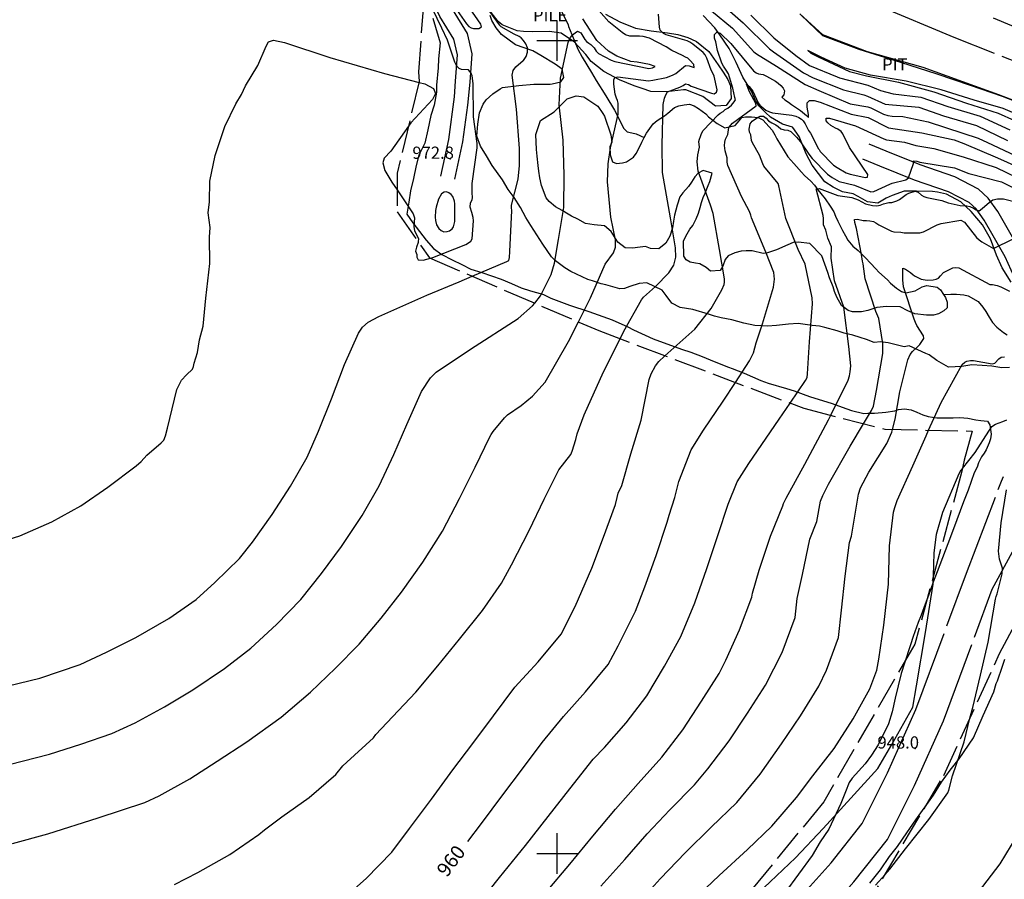
# Model space of a CAD drawing. Extents: x -1651 to 8755, y -3922 to 8037.
# Drawn here: x 4068 to 4310, y -1606 to -1395 of the extents above; entities that cross this region are included whole.
import ezdxf
from ezdxf.enums import TextEntityAlignment as Align

# ---------------------------------------------------------------- set-up
doc = ezdxf.new("R2010")
doc.units = 0
doc.header["$MEASUREMENT"] = 0
for name, pattern in [('CONTOUR-INDEF', [30, 28, -2]), ('GRAVEL', [22, 20, -2]), ('GRAVEL-ROUGH', [14, 12, -2]), ('OUTLINE', [10, 8, -2])]:
    doc.linetypes.add(name, pattern=pattern)
for name, color, linetype in [('AREA-INDEF', 7, 'OUTLINE'), ('GRID', 3, 'CONTINUOUS'), ('IND-INDEF', 30, 'CONTOUR-INDEF'), ('INDEX-CONTOUR', 30, 'CONTINUOUS'), ('INT-CONTOUR', 56, 'CONTINUOUS'), ('INT-INDEF', 56, 'CONTOUR-INDEF'), ('PILE', 244, 'OUTLINE'), ('PIT', 35, 'OUTLINE'), ('ROAD-DIRT', 253, 'GRAVEL'), ('ROAD-ROUGH', 252, 'GRAVEL-ROUGH'), ('SCRUB', 3, 'CONTINUOUS'), ('SPOT-ELEV', 7, 'CONTINUOUS'), ('TEXT', 7, 'CONTINUOUS'), ('TEXT-CONTOUR', 7, 'CONTINUOUS'), ('TREE', 3, 'CONTINUOUS')]:
    doc.layers.add(name, color=color, linetype=linetype)
doc.styles.add('ROMANS', font='romans.shx', dxfattribs={"height": 4})

msp = doc.modelspace()

# ---------------------------------------------------------------- linework, layer by layer
at = {"layer": 'AREA-INDEF'}
for points in [[(4167.1515, -1390.1175, 976.435), (4165.8284, -1407.6987, 975.0365), (4166.054, -1410.021, 975.034), (4160.582, -1432.624, 975.034), (4160.592, -1442.152, 975.109), (4168.607, -1453.449, 975.309), (4210.206, -1471.343, 968.334), (4260.659, -1490.462, 961.109), (4280.623, -1495.607, 957.134), (4302.091, -1496.065, 951.059), (4300.164, -1503.22, 950.484), (4299.5755, -1505.9263, 949.1959), (4288.019, -1548.455, 949.951), (4265.574, -1587.3, 948.951), (4232.72, -1627.237, 948.351), (4168.352, -1689.604, 948.551), (4113.562, -1733.598, 948.151), (4048.36, -1771.054, 949.551)], [(4159.606, -1826.718, 942.451), (4146.884, -1781.276, 943.651), (4148.736, -1739.042, 945.651), (4191.31, -1693.041, 947.651), (4234.93, -1652.375, 946.551), (4274.973, -1614.806, 946.251), (4295.102, -1580.836, 946.151), (4308.875, -1550.789, 946.551), (4322.004, -1526.209, 946.551), (4340.904, -1518.431, 945.351), (4356.637, -1526.783, 941.951), (4375.563, -1565.104, 939.851), (4376.523, -1602.492, 939.751), (4357.197, -1635.129, 940.051), (4306.399, -1698.592, 939.551), (4280.199, -1728.421, 939.551), (4236.365, -1740.636, 940.151), (4219.643, -1775.499, 940.051), (4216.803, -1826.361, 940.951)]]:
    msp.add_polyline3d(points, dxfattribs=at)
at = {"layer": 'GRID'}
for p, q in [((4200, -1405), (4200, -1395)), ((4195, -1400), (4205, -1400)), ((4200, -1605), (4200, -1595)), ((4195, -1600), (4205, -1600))]:
    msp.add_line(p, q, dxfattribs=at)
at = {"layer": 'IND-INDEF'}
for points in [[(4064.8534, -1558.7487), (4072.688, -1556.8313), (4082.5813, -1553.4764), (4089.1046, -1550.4806), (4096.2857, -1546.8407), (4104.4201, -1542.1643), (4111.1264, -1537.501), (4115.7567, -1533.3237), (4121.8481, -1527.4514), (4125.034, -1523.3562), (4129.8158, -1516.5611), (4134.4012, -1509.6023), (4138.478, -1502.4833), (4141.2676, -1496.0417), (4144.4397, -1488.1156), (4147.6759, -1479.6862), (4151.0781, -1471.9359), (4152.0757, -1470.5298), (4153.507, -1469.2804), (4156.1143, -1467.834), (4167.8984, -1462.65), (4175.8314, -1459.2984), (4179.0592, -1457.9451)], [(4177.981, -1597.01), (4181.3362, -1592.609), (4186.6264, -1585.601), (4191.4356, -1579.1417), (4196.2597, -1572.6521), (4201.5768, -1566.2886), (4206.9974, -1560.2307), (4212.5351, -1553.5162), (4214.9964, -1548.8734), (4219.2907, -1540.3305), (4221.579, -1534.3732), (4224.3621, -1526.6395), (4227.0963, -1518.5008), (4227.5076, -1516.7099), (4228.913, -1512.427), (4229.9527, -1508.474), (4232.9928, -1500.6799), (4236.0073, -1495.8028), (4240.8653, -1488.6983), (4243.8733, -1484.1011)], [(4233.382, -1611.5967), (4239.814, -1605.4331), (4246.7918, -1599.0296), (4252.8174, -1593.2417), (4258.8719, -1586.2057), (4262.8783, -1580.8837), (4268.1905, -1574.1707), (4272.8163, -1566.8258), (4276.9494, -1559.5053), (4278.678, -1554.9059), (4279.1431, -1552.1705), (4280.3966, -1543.7829), (4281.4922, -1533.7417), (4281.7416, -1524.314), (4282.771, -1515.9802), (4283.0682, -1514.831), (4283.6858, -1513.1198), (4287.5256, -1504.583), (4290.7697, -1497.2216), (4291.4019, -1495.837)]]:
    msp.add_lwpolyline(points, dxfattribs=at)
at = {"layer": 'INDEX-CONTOUR'}
for points in [[(4179.0592, -1457.9451), (4187.6073, -1454.361), (4188.1318, -1454.0561), (4188.2528, -1453.3536), (4188.3418, -1451.9102), (4188.8207, -1441.7782), (4188.7129, -1441.145), (4188.7791, -1440.471), (4190.367, -1434.1149), (4190.73, -1430.6977), (4190.736, -1426.5229), (4190.0073, -1416.8575), (4188.9364, -1408.5298), (4189.1348, -1407.3219), (4189.8016, -1406.4064), (4191.6501, -1404.8745), (4191.665, -1404.8621), (4192.3411, -1403.9055), (4192.6899, -1402.8343), (4192.6756, -1401.7522), (4192.2991, -1400.7567), (4191.7106, -1399.9191), (4191.1365, -1399.3442), (4191.0971, -1399.3048), (4190.6079, -1398.9507), (4189.3917, -1398.435), (4186.2238, -1396.6066), (4185.776, -1396.1507), (4185.763, -1396.1322), (4182.7974, -1391.942)], [(4264.9697, -1404.0594), (4261.6795, -1402.4606), (4262.4203, -1403.1105), (4264.2507, -1403.9919), (4271.9312, -1407.5626), (4276.0848, -1408.6359), (4283.9628, -1410.2522), (4292.6987, -1412.5809), (4300.7062, -1415.3476), (4308.521, -1417.8382), (4312.557, -1419.61)], [(4324.3818, -1423.9199), (4332.1471, -1426.8349), (4340.6341, -1429.2525), (4349.4946, -1431.1637), (4347.0635, -1430.3552), (4339.4003, -1427.9163), (4331.4626, -1425.0864), (4323.5534, -1422.5231), (4317.6098, -1420.0728), (4309.7372, -1416.7287), (4302.6053, -1414.6621), (4294.4516, -1412.0897), (4285.9063, -1409.9859), (4277.1065, -1408.4603), (4270.886, -1406.7746), (4264.9697, -1404.0594)], [(4243.8733, -1484.1011), (4247.3339, -1478.8123), (4248.2761, -1476.8394), (4248.9412, -1474.3791), (4250.5183, -1469.6578), (4253.1832, -1460.6674), (4253.4918, -1458.6886), (4253.2984, -1457.048), (4251.3517, -1452.05), (4247.8188, -1443.6154), (4247.6353, -1442.9102), (4247.3184, -1442.0725), (4245.3699, -1438.3503), (4241.9856, -1430.7371), (4241.8244, -1429.9089), (4241.8129, -1428.845), (4241.3652, -1427.1369), (4241.2415, -1426.4141), (4241.1927, -1425.7598), (4241.2439, -1424.9963), (4241.4136, -1424.2042), (4241.9945, -1423.0489), (4242.2701, -1421.3944), (4243.1063, -1420.286), (4248.9963, -1416.0441), (4248.8425, -1415.4318), (4247.2773, -1412.5926), (4246.5712, -1410.7243), (4247.2705, -1411.254), (4248.1249, -1412.4659), (4249.4077, -1415.2617), (4249.8873, -1415.8752), (4251.3695, -1417.1097), (4252.2047, -1417.5352), (4252.9861, -1417.7527), (4257.7678, -1418.3458), (4258.7028, -1418.5656), (4259.4823, -1418.9069), (4260.072, -1419.3173), (4260.495, -1419.7563), (4261.0443, -1420.4543), (4261.8745, -1422.1143), (4262.2925, -1422.7332), (4264.3296, -1426.648), (4264.4259, -1426.7938), (4264.7455, -1427.2778), (4268.0129, -1430.665), (4268.8827, -1431.1857), (4271.1082, -1432.5178), (4272.0994, -1432.8739), (4274.6953, -1433.4215), (4275.7493, -1433.6438), (4276.3678, -1433.623), (4276.4127, -1432.9475), (4271.9497, -1426.294), (4270.2895, -1422.8983), (4269.8733, -1422.32), (4269.0134, -1421.798), (4268.465, -1421.5277), (4267.3457, -1420.8429), (4266.6134, -1420.181), (4266.2062, -1419.7311), (4266.2184, -1419.0546), (4266.9669, -1419.029), (4273.3732, -1420.9499), (4280.3754, -1424.1893), (4281.0659, -1424.3687), (4285.4283, -1424.9907), (4288.2304, -1425.7572), (4292.7054, -1426.5247), (4299.9287, -1428.5764), (4307.9777, -1431.1852), (4315.7781, -1434.9795)], [(4291.4019, -1495.837), (4294.503, -1489.0446), (4299.6387, -1479.7055), (4300.2656, -1479.09), (4300.8188, -1478.8193), (4301.7396, -1478.703), (4302.4486, -1478.7145), (4307.0049, -1479.5238), (4307.7127, -1479.311), (4308.6881, -1478.3037), (4309.2327, -1477.8843), (4310.105, -1477.7628)]]:
    msp.add_lwpolyline(points, dxfattribs=at)
at = {"layer": 'INT-CONTOUR'}
for points in [[(4168.7973, -1453.5309), (4169.4226, -1453.3584), (4177.492, -1450.1221), (4178.1786, -1449.7429), (4178.7062, -1449.3207), (4179.0377, -1448.7657), (4179.3926, -1444.3654), (4179.2835, -1443.4762), (4179.0191, -1442.2927), (4178.5975, -1440.9642), (4178.6341, -1439.9063), (4179.0524, -1439.2029), (4179.1439, -1438.5601), (4179.0423, -1437.4666), (4179.1, -1435.1597), (4180.3373, -1426.4056), (4180.3354, -1425.3235), (4179.4388, -1418.7111), (4179.2999, -1410.5163), (4179.0413, -1408.644), (4178.8613, -1407.9805), (4178.1732, -1407.1984), (4176.4679, -1407.0723), (4175.858, -1406.8461), (4175.2895, -1406.2762), (4174.7896, -1405.2644), (4173.005, -1399.8557), (4171.6257, -1396.9449), (4168.1373, -1389.7177)], [(4239.8845, -1390.4142), (4245.7273, -1395.6043), (4252.2473, -1402.0359), (4253.2528, -1402.7568), (4260.5659, -1407.9347), (4263.0114, -1409.1479), (4270.4864, -1412.1084), (4275.4791, -1413.3346), (4276.3504, -1413.6241), (4280.6673, -1415.6476), (4288.9945, -1416.4025), (4295.0479, -1418.4659), (4303.1348, -1420.8904), (4310.8199, -1424.5611)], [(4174.2515, -1390.9666), (4177.6842, -1395.8914), (4178.2605, -1396.5037), (4178.7947, -1396.8455), (4179.3822, -1397.0003), (4180.0745, -1397.0378), (4180.7465, -1396.9737), (4181.4037, -1396.5578), (4181.197, -1395.9797), (4178.4084, -1391.9223)], [(4205.2095, -1469.1937), (4208.1748, -1463.296), (4211.7982, -1454.9849), (4213.8217, -1452.2241), (4214.381, -1450.8232), (4214.3278, -1449.0213), (4213.204, -1443.3885), (4212.3898, -1434.7454), (4212.5126, -1430.2816), (4213.0959, -1426.3513), (4214.9586, -1418.119), (4215.0363, -1416.492), (4214.969, -1415.3881), (4214.8711, -1414.761), (4214.5623, -1414.1781), (4214.2814, -1413.144), (4213.9368, -1410.7028), (4213.9509, -1409.6279), (4214.1948, -1409.0598), (4214.9379, -1408.9102), (4222.4946, -1409.8667), (4223.5429, -1409.7506), (4226.889, -1409.0622), (4227.5614, -1408.8551), (4228.5664, -1408.4464), (4229.1979, -1408.0709), (4231.5586, -1406.1045), (4232.4928, -1406.1542), (4233.7025, -1406.6322), (4233.6268, -1405.8388), (4232.6543, -1404.7695), (4232.1021, -1404.3194), (4231.5485, -1404.0504), (4230.85, -1403.6306), (4228.1761, -1402.402), (4226.8259, -1401.5066), (4222.7007, -1399.4115), (4221.1668, -1398.9506), (4220.2493, -1398.8566), (4217.8457, -1398.8713), (4216.8122, -1398.5651), (4215.9607, -1398.0155), (4212.7129, -1395.3809), (4210.223, -1392.6113)], [(4237.966, -1392.6802), (4243.1327, -1396.9534), (4248.3702, -1402.7213), (4249.034, -1403.2516), (4253.9809, -1406.2953), (4261.0229, -1410.8036), (4264.3938, -1412.2271), (4272.0781, -1415.5172), (4276.4061, -1416.258), (4277.1658, -1416.4924), (4280.2867, -1418.0446), (4281.324, -1418.3921), (4282.4461, -1418.5832), (4285.0726, -1418.6865), (4291.2732, -1419.9533), (4299.7773, -1422.7782), (4303.5892, -1423.9731), (4305.9116, -1425.0565), (4314.109, -1428.8896)], [(4194.4582, -1464.569), (4195.8698, -1462.7586), (4198.4758, -1457.5683), (4199.3428, -1454.7283), (4200.3133, -1448.9631), (4201.5928, -1441.0621), (4201.7265, -1433.0852), (4201.476, -1424.499), (4200.497, -1415.8232), (4200.7947, -1409.2284), (4202.6902, -1400.4851), (4202.9172, -1399.7794), (4203.2538, -1399.2191), (4203.7884, -1398.6051), (4204.4267, -1398.0404), (4205.0287, -1397.7035), (4205.8376, -1398.0429), (4206.8168, -1399.7269), (4207.2427, -1400.244), (4207.7427, -1400.6385), (4208.2611, -1400.9664), (4209.0848, -1401.7247), (4209.5635, -1402.55), (4210.1344, -1403.1633), (4213.2913, -1404.838), (4214.1523, -1405.1576), (4222.5392, -1406.864), (4223.4571, -1406.6538), (4224.1425, -1406.3324), (4222.6708, -1405.843), (4219.6708, -1405.2603), (4218.1423, -1405.093), (4214.6621, -1403.8293), (4212.5848, -1402.6117), (4209.7594, -1399.959), (4206.2632, -1394.6679)], [(4215.5046, -1473.3509), (4216.4313, -1471.5111), (4220.7723, -1463.7705), (4221.2384, -1463.1115), (4224.1983, -1460.4985), (4227.4342, -1457.1351), (4228.657, -1455.218), (4229.1938, -1453.2802), (4229.1295, -1450.9655), (4227.9146, -1443.6003), (4225.8878, -1432.4434), (4225.8427, -1425.6895), (4226.1109, -1415.7133), (4226.4373, -1414.189), (4226.7316, -1413.3363), (4227.1549, -1412.6172), (4230.1478, -1411.4629), (4230.9723, -1411.0474), (4231.5619, -1410.6133), (4232.3309, -1410.793), (4232.966, -1411.1915), (4237.9603, -1412.9042), (4238.5987, -1413.0956), (4239.1666, -1412.6832), (4239.3514, -1412.0669), (4238.604, -1408.7704), (4238.1992, -1407.872), (4237.8567, -1407.2877), (4236.8015, -1404.3333), (4236.3757, -1403.4768), (4235.9012, -1402.9329), (4233.334, -1400.8281), (4232.5939, -1400.3797), (4231.9613, -1400.0731), (4226.8455, -1398.5321), (4226.1285, -1398.2482), (4225.3591, -1397.423), (4225.1648, -1396.6651), (4224.9474, -1393.4658)], [(4247.655, -1393.7046), (4253.3434, -1399.3416), (4258.6775, -1403.6306), (4262.076, -1406.0801), (4268.8787, -1408.9077), (4269.4645, -1409.1248), (4276.3992, -1410.9547), (4279.5358, -1412.2871), (4282.6564, -1413.0913), (4289.5006, -1413.9416), (4296.099, -1416.1861), (4304.0996, -1418.6128), (4311.3923, -1421.9505)], [(4317.9834, -1417.0169), (4309.5377, -1413.745), (4301.6652, -1411.0178), (4293.487, -1408.2045), (4284.5197, -1405.4096), (4274.3037, -1402.1745), (4265.3374, -1398.8432), (4259.9546, -1393.641)], [(4307.2902, -1394.3873), (4315.3116, -1397.7478)], [(4226.4971, -1477.5164), (4233.881, -1470.9754), (4237.8975, -1465.9096), (4240.5485, -1461.3185), (4241.0504, -1460.0011), (4241.157, -1459.3823), (4241.1435, -1458.5792), (4239.9628, -1451.3991), (4238.3837, -1442.5505), (4237.6839, -1440.4699), (4234.6966, -1432.0817), (4234.4534, -1429.8038), (4234.6027, -1428.0872), (4234.9813, -1426.2023), (4234.8432, -1424.8453), (4235.0204, -1424.208), (4235.2947, -1423.6057), (4235.4645, -1422.86), (4235.9482, -1422.0938), (4239.5947, -1418.2692), (4240.1133, -1417.8342), (4240.8288, -1417.3968), (4241.3145, -1416.9768), (4242.0085, -1416.6227), (4242.8603, -1415.9055), (4243.5742, -1415.0696), (4243.8818, -1414.5189), (4243.6966, -1413.9477), (4243.2089, -1411.6533), (4242.4156, -1408.9763), (4242.1114, -1408.2005), (4241.5663, -1407.2315), (4240.9162, -1406.3135), (4240.5055, -1405.5025), (4239.4813, -1402.3839), (4238.9927, -1400.2703), (4238.6835, -1399.3666), (4238.7436, -1398.5116), (4239.283, -1397.8787), (4240.0924, -1398.1579), (4242.7093, -1400.7298), (4248.3219, -1407.4018), (4248.9575, -1407.9098), (4249.5651, -1408.1752), (4250.6549, -1408.3653), (4251.5349, -1408.7255), (4253.7325, -1409.9916), (4254.3625, -1410.4351), (4255.025, -1411.0091), (4255.5971, -1411.6566), (4255.9374, -1412.3034), (4255.7468, -1413.3623), (4255.2512, -1413.9294), (4256.0273, -1414.5455), (4256.9192, -1415.124), (4257.6373, -1415.7354), (4259.8774, -1417.1674), (4261.319, -1418.4391), (4261.8621, -1418.876), (4261.8161, -1418.1987), (4261.483, -1416.3397), (4261.541, -1415.3264), (4262.0776, -1414.7026), (4263.2303, -1414.7034), (4264.6662, -1415.1101), (4272.3178, -1418.0869), (4276.5259, -1418.9299), (4281.5038, -1421.4137), (4289.6903, -1422.6728), (4297.716, -1424.4187), (4300.0332, -1425.3069), (4308.3388, -1428.8313), (4316.1844, -1432.3571)], [(4165.9953, -1410.2635), (4167.4029, -1410.6303), (4169.585, -1411.7737), (4170.059, -1413.0183), (4169.28, -1414.5009), (4163.9579, -1420.2306), (4163.3829, -1421.0546)], [(4257.3111, -1489.1933), (4261.0689, -1483.643), (4261.4671, -1482.8881), (4261.6032, -1481.9957), (4262.1086, -1474.0964), (4262.8294, -1464.7718), (4262.7239, -1463.2759), (4260.983, -1454.9695), (4259.2577, -1451.3985), (4256.2578, -1443.784), (4254.5735, -1435.7497), (4254.3652, -1435.1598), (4250.8728, -1430.8526), (4250.5721, -1430.2828), (4249.7411, -1428.1348), (4248.0503, -1425.1577), (4247.77, -1424.5448), (4247.6766, -1423.2104), (4247.3528, -1422.545), (4247.1993, -1421.7482), (4247.5057, -1420.4559), (4247.9989, -1419.7803), (4249.3125, -1418.8933), (4249.9782, -1418.5772), (4250.7655, -1418.5974), (4251.4027, -1419.1058), (4251.9917, -1419.7145), (4252.7818, -1420.1991), (4253.7866, -1420.6713), (4254.4085, -1421.0935), (4255.0337, -1421.6716), (4255.8417, -1421.919), (4256.7769, -1422.0254), (4257.4498, -1422.3647), (4258.8805, -1423.7132), (4259.8564, -1424.8616), (4261.9437, -1427.9325), (4262.7551, -1428.9643), (4266.5315, -1432.8579), (4267.6574, -1433.6999), (4269.3549, -1434.6133), (4273.1576, -1435.5612), (4277.1356, -1437.1634), (4277.8759, -1437.1428), (4281.8392, -1435.2967), (4282.4479, -1435.0829), (4285.7958, -1434.2295), (4286.4753, -1433.7275), (4287.7062, -1430.1992), (4287.6901, -1429.5355), (4288.5075, -1429.6639), (4289.2378, -1429.9263), (4297.7526, -1431.3081), (4301.3152, -1432.7087), (4309.3462, -1434.7456), (4314.7307, -1437.4481)], [(4160.5862, -1436.664), (4164.5876, -1442.614), (4164.8926, -1443.6114), (4164.7117, -1445.7463), (4164.8476, -1446.7662), (4165.8953, -1448.649), (4165.8223, -1449.524)], [(4267.2917, -1492.1713), (4271.5644, -1483.5675), (4271.9094, -1482.4758), (4272.0962, -1481.5162), (4272.2442, -1479.9917), (4271.7817, -1475.2137), (4270.4983, -1465.5605), (4268.2629, -1459.0538), (4267.3955, -1453.4815), (4267.5318, -1450.7057), (4266.5875, -1448.5581), (4266.0652, -1446.6406), (4265.5505, -1445.2767), (4265.5021, -1444.4796), (4265.5575, -1443.7528), (4265.4368, -1442.9994), (4263.7409, -1436.4936), (4264.4934, -1436.3506), (4269.0289, -1438.1115), (4272.47, -1438.6216), (4274.0975, -1439.1606), (4275.835, -1440.1167), (4277.5745, -1440.523), (4278.6472, -1440.6058), (4279.4901, -1440.439), (4280.2786, -1440.1395), (4281.6257, -1439.8152), (4282.3437, -1439.8075), (4283.5628, -1439.405), (4284.2274, -1439.0704), (4285.881, -1437.8793), (4286.5218, -1437.5538), (4288.0698, -1437.0212), (4288.8531, -1437.2607), (4289.6459, -1438.0059), (4290.2429, -1438.3709), (4290.9634, -1438.6171), (4294.6623, -1439.3295), (4296.1898, -1439.9291), (4299.153, -1440.5317), (4300.7676, -1440.6309), (4301.5699, -1440.7749), (4302.4189, -1441.1946), (4303.0862, -1441.6604), (4303.8252, -1441.8332), (4304.5893, -1441.2997), (4306.356, -1439.7686), (4307.1647, -1439.1884), (4308.343, -1438.9536), (4309.8262, -1438.9315), (4317.5052, -1440.903)], [(4275.3677, -1494.2526), (4277.3243, -1490.9637), (4277.8015, -1489.9134), (4278.5974, -1486.0834), (4280.1021, -1476.9968), (4280.0948, -1474.5069), (4279.1077, -1468.3491), (4278.4018, -1466.6114), (4275.7641, -1458.597), (4275.3016, -1454.9064), (4275.1363, -1454.2933), (4274.9127, -1452.5917), (4273.6789, -1446.2405), (4273.2488, -1444.7585), (4273.1488, -1444.0322), (4273.9076, -1443.8878), (4275.3007, -1444.2416), (4276.1408, -1444.2433), (4276.9622, -1444.3247), (4277.816, -1444.5087), (4278.4017, -1444.8321), (4279.1439, -1445.3334), (4282.2446, -1446.8779), (4282.8557, -1447.0088), (4284.5832, -1447.111), (4285.3368, -1447.2621), (4289.2406, -1447.2911), (4290.1213, -1447.0369), (4293.5173, -1445.293), (4294.4789, -1444.9654), (4299.3357, -1444.1359), (4300.227, -1444.6576), (4303.2002, -1448.4623), (4303.815, -1449.0076), (4304.4877, -1449.4942), (4307.3498, -1451.1571), (4312.1825, -1448.7182)], [(4165.8223, -1449.524), (4165.8119, -1449.6486), (4165.3783, -1450.7936), (4165.1415, -1451.759), (4165.4801, -1452.6238), (4165.4553, -1453.2991), (4165.7715, -1453.9147), (4166.9885, -1454.0298), (4168.7973, -1453.5309)], [(4282.5085, -1495.6472), (4283.1842, -1493.1552), (4284.3353, -1486.3844), (4286.2603, -1478.5261), (4286.8821, -1477.2366), (4287.4537, -1476.5005), (4288.4369, -1475.6138), (4289.219, -1474.7523), (4290.1982, -1473.3012), (4290.1189, -1472.6517), (4288.5256, -1470.0833), (4288.1244, -1469.3503), (4287.8549, -1468.4842), (4285.1876, -1460.5495), (4285.0242, -1458.8716), (4285.0701, -1456.5457), (4285.018, -1455.9362), (4285.6818, -1456.2215), (4286.9645, -1457.0658), (4287.5522, -1457.6044), (4288.0876, -1457.9854), (4289.5347, -1458.7198), (4290.9953, -1458.9695), (4292.5419, -1458.8831), (4293.2718, -1458.7137), (4293.8563, -1458.4427), (4294.3234, -1457.8412), (4295.0902, -1457.0264), (4297.3912, -1455.9131), (4298.0968, -1455.7734), (4298.8542, -1455.9226), (4306.4413, -1459.9909), (4307.0951, -1460.0077), (4308.263, -1460.2274), (4309.1949, -1460.5986), (4311.2651, -1461.6734)], [(4299.7212, -1505.2565), (4302.8217, -1501.3695), (4306.1919, -1496.0612), (4306.9856, -1494.9592), (4307.8153, -1494.3491), (4309.6445, -1493.7324), (4310.6242, -1493.2556)], [(4292.5878, -1531.6414), (4292.7503, -1526.13), (4293.3355, -1521.4134), (4294.908, -1516.0187), (4298.9019, -1506.4953), (4299.425, -1505.6278), (4299.7212, -1505.2565)], [(4301.5701, -1566.7252), (4302.2445, -1564.0445), (4304.1708, -1556.0987), (4306.0472, -1548.0192), (4307.8402, -1537.4101), (4307.9757, -1536.7246), (4308.2222, -1536.1324), (4309.5257, -1531.1797), (4309.5862, -1529.8046), (4308.8334, -1527.5684), (4308.5945, -1525.5766), (4309.2797, -1518.6491), (4310.5263, -1510.5408)], [(4238.6233, -1620.061), (4243.1107, -1615.7671), (4252.4235, -1606.9476), (4258.6078, -1601.0313), (4265.4517, -1593.8275), (4272.2164, -1586.4178), (4278.8949, -1579.1052), (4282.3426, -1573.1693), (4287.494, -1563.984), (4288.3924, -1558.7686), (4290.6276, -1545.5843), (4292.5263, -1533.7287), (4292.5878, -1531.6414)], [(4280.7034, -1605.1354), (4281.8773, -1603.821), (4285.7096, -1598.8712), (4291.4864, -1591.6701), (4296.1597, -1585.0692), (4296.3999, -1584.3807), (4297.2525, -1580.8607), (4300.1205, -1572.4883), (4301.5701, -1566.7252)], [(4278.3617, -1607.7572), (4280.7034, -1605.1354)]]:
    msp.add_lwpolyline(points, dxfattribs=at)
at = {"layer": 'INT-CONTOUR', "flags": 128}
msp.add_lwpolyline([(4174.7751, -1440.1323), (4174.7401, -1439.5231), (4174.2818, -1438.3472), (4173.892, -1437.8521), (4173.3308, -1437.4207), (4172.7515, -1437.1551), (4172.1542, -1437.2834), (4171.4996, -1437.7048), (4170.7793, -1438.9905), (4170.2152, -1441.0015), (4170.0845, -1441.7793), (4170.0008, -1443.4281), (4170.061, -1444.2856), (4170.3042, -1445.3098), (4170.8298, -1446.1848), (4171.4021, -1446.7321), (4172.1203, -1447.0195), (4172.9134, -1446.9731), (4173.5126, -1446.7836), (4174.1793, -1446.3369), (4174.5063, -1445.8317), (4174.8124, -1444.4754), (4174.7751, -1440.1323)], dxfattribs=at)
at = {"layer": 'INT-INDEF'}
for points in [[(4058.9318, -1524.6502), (4067.7559, -1521.799), (4075.6645, -1518.3786), (4082.7754, -1514.4312), (4089.4426, -1509.8843), (4096.4257, -1504.6242), (4097.6481, -1503.5741), (4099.0505, -1501.9908), (4102.5337, -1498.9467), (4103.1618, -1498.2568), (4103.6325, -1497.2345), (4104.0927, -1495.3851), (4106.391, -1485.8052), (4107.5633, -1483.5739), (4108.7458, -1482.1818), (4110.2394, -1480.8477), (4110.5287, -1480.2023), (4110.6381, -1479.3852), (4111.5179, -1476.7389), (4112.0004, -1473.6159), (4112.8352, -1470.2154), (4113.5029, -1463.3974), (4114.4942, -1454.864), (4114.414, -1448.3845), (4114.5809, -1445.9361), (4114.0943, -1442.3267), (4114.4429, -1439.6194), (4114.538, -1434.5497), (4115.8242, -1428.236), (4118.1831, -1421.1346), (4120.8767, -1415.5119), (4122.2946, -1413.2312), (4123.2866, -1411.1359), (4126.3067, -1406.1278), (4128.3536, -1401.3615), (4128.9152, -1400.305), (4130.1586, -1399.9116), (4132.9176, -1400.4319), (4144.0302, -1404.1252), (4157.5309, -1408.0581), (4165.9953, -1410.2635)], [(4163.3829, -1421.0546), (4159.0929, -1427.201), (4157.4305, -1428.9503), (4157.0692, -1430.0867), (4157.6181, -1431.9566), (4159.3276, -1434.7924), (4160.5862, -1436.664)], [(4065.0989, -1578.1273), (4075.0484, -1575.5379), (4082.7368, -1573.0912), (4090.4151, -1570.4622), (4096.1182, -1567.8069), (4103.3395, -1563.8996), (4110.3094, -1559.7348), (4118.1505, -1554.5019), (4124.5646, -1549.4436), (4130.9227, -1543.6427), (4136.9378, -1537.4825), (4141.9621, -1531.1066), (4146.9376, -1524.4912), (4151.984, -1516.8539), (4156.2097, -1509.5633), (4159.8099, -1501.796), (4163.0238, -1494.402), (4166.6338, -1486.3314), (4168.805, -1482.9998), (4170.251, -1481.5313), (4178.6783, -1475.9317), (4190.3947, -1468.3558), (4193.9498, -1465.2212), (4194.4582, -1464.569)], [(4065.9503, -1597.4965), (4074.6577, -1595.1354), (4087.035, -1591.2096), (4098.5109, -1587.4397), (4102.0365, -1585.78), (4109.5848, -1581.6404), (4116.3038, -1577.2614), (4123.5798, -1572.5247), (4132.0343, -1566.428), (4139.2796, -1560.2861), (4145.3988, -1554.4022), (4151.2269, -1548.4916), (4156.6365, -1542.0709), (4161.6765, -1535.7191), (4166.9448, -1528.3027), (4171.7929, -1520.6702), (4175.9894, -1512.6817), (4179.7883, -1504.9431), (4183.4451, -1497.5135), (4183.765, -1496.9134), (4184.2725, -1496.1673), (4187.05, -1492.7763), (4187.7293, -1492.0799), (4191.1356, -1489.7389), (4193.9281, -1487.4996), (4197.0015, -1484.0667), (4202.7782, -1474.0292), (4205.2095, -1469.1937)], [(4105.8279, -1607.6104), (4111.541, -1604.6583), (4119.4273, -1600.2108), (4126.5753, -1595.2882), (4127.9276, -1594.1339), (4132.2265, -1590.9793), (4138.9854, -1586.2438), (4145.5259, -1580.5799), (4147.2849, -1578.4226), (4148.2368, -1577.5139), (4154.7541, -1571.5084), (4155.3248, -1570.751), (4159.45, -1566.374), (4165.202, -1560.3036), (4170.652, -1553.83), (4175.9323, -1547.2961), (4181.6352, -1540.2153), (4186.2818, -1533.4769), (4188.7157, -1528.9635), (4193.06, -1520.5355), (4196.7674, -1512.84), (4200.382, -1505.616), (4203.3423, -1501.8188), (4203.6931, -1501.0262), (4204.5904, -1498.1031), (4204.8973, -1496.7547), (4206.6402, -1492.0775), (4211.4274, -1481.4453), (4215.5046, -1473.3509)], [(4146.4634, -1611.8704), (4152.9739, -1606.141), (4159.314, -1599.6497), (4163.6713, -1593.8856), (4169.0387, -1586.5912), (4174.3162, -1579.4145), (4179.2705, -1572.9312), (4184.2948, -1566.0888), (4189.5777, -1559.0936), (4195.316, -1552.8075), (4200.9541, -1546.0509), (4204.4305, -1539.2545), (4208.501, -1529.7796), (4211.413, -1522.1429), (4214.3109, -1514.1409), (4214.7308, -1512.3673), (4215.0168, -1511.3771), (4215.8644, -1509.4268), (4218.0963, -1501.6374), (4220.6914, -1493.3714), (4222.6089, -1483.3355), (4223.1167, -1481.943), (4224.1549, -1479.9706), (4224.9784, -1478.9526), (4226.3989, -1477.6034), (4226.4971, -1477.5164)], [(4180.2538, -1612.8243), (4185.7724, -1605.9329), (4192.1635, -1597.9928), (4197.7518, -1590.9083), (4203.1008, -1584.0768), (4208.8187, -1576.8199), (4211.6192, -1573.8999), (4216.9852, -1567.8399), (4222.0668, -1561.2048), (4226.3987, -1553.9106), (4230.4166, -1546.6167), (4233.8511, -1538.2952), (4236.8444, -1529.8793), (4239.5413, -1521.7239), (4242.0789, -1514.0331), (4244.2926, -1508.5546), (4247.1609, -1504.0552), (4254.6383, -1493.1413), (4257.3111, -1489.1933)], [(4197.2758, -1609.4746), (4203.0672, -1602.6159), (4208.7914, -1595.7406), (4214.3359, -1589.0936), (4219.8787, -1582.7329), (4225.7337, -1576.2737), (4230.8836, -1569.569), (4235.5083, -1562.5493), (4239.8284, -1555.7482), (4241.5114, -1552.4483), (4244.8717, -1544.9662), (4247.8819, -1536.9058), (4248.0433, -1535.9678), (4249.7295, -1530.2893), (4252.4767, -1521.9144), (4255.5228, -1514.4631), (4255.6422, -1513.8451), (4256.3322, -1512.5429), (4260.9654, -1504.2058), (4266.7467, -1493.2689), (4267.2917, -1492.1713)], [(4210.745, -1607.9948), (4216.6184, -1601.4541), (4222.1436, -1595.1235), (4227.6783, -1589.2754), (4233.7755, -1583.1293), (4237.0281, -1579.164), (4242.3286, -1572.2962), (4246.8584, -1565.4707), (4251.2524, -1558.541), (4255.3479, -1550.5368), (4258.513, -1541.9302), (4259.0458, -1537.2901), (4260.3702, -1531.3181), (4262.1818, -1522.6887), (4263.87, -1518.2775), (4264.7654, -1513.2965), (4265.3358, -1511.8741), (4266.7305, -1509.1578), (4272.0822, -1499.7751), (4275.3677, -1494.2526)], [(4221.6706, -1610.3235), (4225.2958, -1606.2423), (4231.5313, -1599.732), (4237.857, -1593.5432), (4244.2216, -1587.4136), (4249.9738, -1580.4729), (4255.1748, -1573.0237), (4259.8392, -1566.1407), (4264.3777, -1558.7974), (4266.2783, -1554.9272), (4269.18, -1546.8105), (4269.9185, -1540.1158), (4270.8839, -1531.7991), (4271.8869, -1523.4631), (4272.3967, -1521.8856), (4272.7889, -1519.4812), (4274.1012, -1511.5626), (4274.6447, -1510.0287), (4276.7079, -1506.1313), (4281.0921, -1499.1339), (4282.3215, -1496.3371), (4282.5085, -1495.6472)], [(4303.7038, -1609.4957), (4308.9596, -1602.5307), (4313.158, -1595.6129)]]:
    msp.add_lwpolyline(points, dxfattribs=at)
at = {"layer": 'PILE'}
for points in [[(4204.2585, -1400.331, 967.7115), (4200.9575, -1398.12, 968.4075), (4198.0725, -1397.748, 969.1905), (4193.9585, -1397.868, 969.4085), (4191.6615, -1397.771, 969.4955), (4190.1665, -1397.545, 969.4955), (4186.4555, -1396.105, 969.7135), (4185.4955, -1395.291, 969.8435), (4182.9185, -1392.045, 969.9745)], [(4211.8805, -1393.46, 965.6665), (4215.3815, -1395.361, 965.1445), (4219.2945, -1396.966, 965.0145), (4223.1065, -1397.58, 964.5355), (4227.1435, -1398.114, 963.4475), (4229.6695, -1398.489, 963.0995), (4232.1165, -1399.187, 962.9695), (4234.1135, -1400.16, 962.7515), (4234.2635, -1400.241, 962.7515), (4237.2905, -1402.664, 962.5345), (4239.6125, -1405.964, 962.3165), (4240.8725, -1407.764, 962.4035), (4242.0075, -1409.596, 962.3165), (4242.6045, -1411.137, 962.2735), (4242.8355, -1414.23, 962.4475), (4241.5615, -1415.948, 962.4475), (4238.9735, -1416.13, 962.7955), (4235.8305, -1413.707, 963.0995), (4231.6615, -1412.084, 963.3175), (4231.0875, -1412.089, 963.4915), (4226.8905, -1412.592, 964.0135), (4223.0685, -1412.504, 964.3615), (4220.9075, -1411.805, 964.5795), (4218.9075, -1411.108, 964.8405), (4215.3105, -1409.641, 965.6235), (4211.4335, -1407.623, 966.4505), (4208.3255, -1405.091, 966.9725), (4207.0165, -1403.423, 967.1025), (4204.2585, -1400.331, 967.7115)]]:
    msp.add_polyline3d(points, dxfattribs=at)
at = {"layer": 'PIT'}
msp.add_polyline3d([(4311.7365, -1459.393, 952.5235), (4309.4945, -1455.921, 952.7955), (4308.0855, -1452.76, 953.5375), (4306.6135, -1448.8, 954.9115), (4304.6835, -1445.283, 955.2645), (4301.8825, -1442.023, 955.0665), (4299.3175, -1439.666, 956.6345), (4295.7905, -1437.805, 956.8305), (4293.5595, -1437.251, 956.6345), (4292.3715, -1437.143, 956.5565), (4288.4475, -1436.999, 955.9685), (4285.3725, -1437.027, 956.2035), (4282.3905, -1438.082, 956.5955), (4280.9347, -1438.7675, 956.5402), (4278.8605, -1439.9755, 956.408), (4276.3505, -1439.6855, 956.278), (4274.0415, -1438.3545, 956.268), (4272.8115, -1437.7255, 956.338), (4270.2015, -1437.1595, 956.488), (4267.8775, -1436.0465, 956.608), (4265.8835, -1434.7425, 956.708), (4262.6975, -1430.6635, 957.138), (4261.2735, -1427.8495, 957.668), (4259.5155, -1423.6115, 958.198), (4257.9885, -1421.3915, 958.438), (4257.8925, -1421.2775, 958.448), (4255.4115, -1420.5515, 958.748), (4252.5055, -1418.7895, 959.438), (4251.2605, -1417.657, 959.7825), (4249.6055, -1416.037, 959.8215), (4248.7765, -1414.682, 959.8215), (4247.7865, -1412.447, 959.7045), (4245.7125, -1409.014, 960.0565), (4244.0155, -1405.388, 960.7225), (4242.3335, -1401.936, 961.2315), (4240.0365, -1398.586, 961.7015), (4238.7485, -1396.821, 962.1715), (4235.9325, -1393.815, 962.4845)], dxfattribs=at)
at = {"layer": 'ROAD-DIRT'}
for points in [[(4699.5055, -1555.791, 968.0415), (4669.2695, -1543.65, 968.1575), (4632.9665, -1528.631, 968.2745), (4586.9145, -1511.97, 968.1815), (4551.8675, -1498.911, 968.2135), (4504.6075, -1478.701, 968.2165), (4484.4705, -1473.068, 968.6435), (4473.4475, -1469.899, 969.0565), (4465.2675, -1467.411, 968.9615), (4453.0965, -1463.007, 967.6925), (4441.5745, -1456.791, 967.4385), (4421.0835, -1446.847, 967.4065), (4389.7415, -1434.447, 967.6815), (4359.3175, -1423.123, 967.8765), (4328.0505, -1411.25, 967.8445), (4297.6585, -1399.192, 967.9615), (4276.7255, -1390.502, 967.9165)], [(4323.7965, -1419.152, 967.9245), (4308.7015, -1413.313, 967.9275), (4290.0175, -1406.591, 967.7625), (4276.3275, -1402.724, 967.9305), (4265.3455, -1398.56, 967.8925), (4259.7285, -1393.393, 967.9965)], [(4057.896, -1774.713, 947.537), (4082.737, -1762.083, 946.912), (4106.789, -1747.197, 946.862), (4133.922, -1729.404, 946.337), (4155.587, -1711.228, 946.287), (4174.77, -1695.246, 946.219), (4186.846, -1681.466, 946.012), (4206.678, -1659.763, 946.487), (4233.512, -1636.056, 946.337), (4259.256, -1611.283, 946.387), (4267.424, -1602.252, 946.512), (4275.042, -1592.632, 946.837), (4281.293, -1580.128, 947.562), (4288.255, -1564.587, 947.837), (4300.694, -1530.989, 946.562), (4309.329, -1508.39, 946.137), (4309.8047, -1507.2023, 946.185)], [(4061.202, -1781.257, 947.537), (4086.334, -1768.479, 946.912), (4110.729, -1753.381, 946.862), (4138.304, -1735.299, 946.337), (4160.296, -1716.847, 946.287), (4179.942, -1700.445, 946.168), (4192.303, -1686.363, 946.012), (4211.826, -1664.998, 946.487), (4238.483, -1641.447, 946.337), (4264.523, -1616.389, 946.387), (4273.023, -1606.991, 946.512), (4281.26, -1596.59, 946.837), (4287.921, -1583.267, 947.562), (4295.045, -1567.362, 947.837), (4307.03, -1534.992, 946.616), (4312.062, -1525.799, 945.662)]]:
    msp.add_polyline3d(points, dxfattribs=at)
at = {"layer": 'ROAD-ROUGH'}
for points in [[(4174.7785, -1434.0425, 972.839), (4176.7565, -1424.9265, 972.689), (4177.9799, -1415.8901, 972.2695), (4178.5495, -1410.193, 972.1985), (4179.0745, -1403.242, 971.7635), (4177.9305, -1398.273, 971.6765), (4174.2525, -1392.286, 971.7195), (4168.4585, -1380.4, 971.5205), (4164.4975, -1371.73, 971.8305), (4161.1125, -1365.714, 971.6245)], [(4171.3745, -1433.3035, 972.839), (4173.3235, -1424.3225, 972.689), (4174.7465, -1413.81, 972.1985), (4174.9485, -1409.963, 972.1985), (4175.4355, -1403.517, 971.7635), (4174.5465, -1399.658, 971.6765), (4171.0865, -1394.025, 971.7195), (4165.3065, -1381.716, 971.8575), (4161.2785, -1373.368, 971.9575), (4157.9675, -1367.484, 971.8355)], [(4412.0735, -1506.4015, 946.519), (4401.2195, -1502.2775, 946.559), (4383.2535, -1493.6065, 945.739), (4375.2995, -1488.6425, 945.649), (4367.7035, -1482.2475, 945.329), (4355.2915, -1475.9275, 945.599), (4344.5415, -1471.4045, 947.159), (4338.1115, -1469.364, 948.1655), (4333.9665, -1467.924, 948.2145), (4326.2465, -1466.077, 949.0715), (4322.4115, -1464.936, 949.8955), (4321.2595, -1464.346, 950.5935), (4320.1135, -1463.184, 951.2595), (4316.6955, -1457.815, 952.6235), (4313.7895, -1451.358, 953.3215), (4310.7595, -1446.046, 954.6855), (4308.3895, -1442.028, 955.5415), (4306.0745, -1438.733, 956.1445), (4303.6395, -1436.556, 956.5245), (4297.8725, -1433.513, 956.7465), (4289.2725, -1430.555, 957.6985), (4280.9345, -1427.219, 959.4425), (4276.7255, -1425.456, 959.8235)], [(4410.6955, -1510.0275, 946.519), (4399.6855, -1505.8435, 946.559), (4381.3785, -1497.0075, 945.739), (4373.0125, -1491.7865, 945.649), (4365.5465, -1485.5015, 945.329), (4353.6575, -1479.4475, 945.599), (4343.1995, -1475.0475, 947.159), (4336.2725, -1472.849, 948.2145), (4332.8955, -1471.773, 948.2145), (4325.2115, -1469.935, 949.0715), (4320.9185, -1468.657, 949.8955), (4318.8675, -1467.605, 950.5935), (4316.9735, -1465.685, 951.2595), (4313.1735, -1459.715, 952.6235), (4310.2275, -1453.17, 953.3215), (4307.3065, -1448.049, 954.6855), (4305.0315, -1444.193, 955.5415), (4303.0715, -1441.403, 956.1445), (4301.3435, -1439.858, 956.5245), (4296.2825, -1437.188, 956.7465), (4287.8815, -1434.298, 957.6985), (4279.4215, -1430.914, 959.4425), (4275.1825, -1429.138, 959.8235)]]:
    msp.add_polyline3d(points, dxfattribs=at)
at = {"layer": 'SCRUB'}
for points in [[(4200.8975, -1392.382, 969.6615), (4202.7005, -1396.133, 969.0525), (4202.7995, -1396.506, 969.0095), (4203.5765, -1398.486, 968.8355), (4205.0365, -1402.1, 968.8785), (4206.1165, -1404.053, 968.8785), (4208.4245, -1407.827, 968.8785), (4209.6075, -1409.761, 968.7485), (4211.9315, -1413.583, 968.3565), (4214.0765, -1417.066, 968.0085), (4216.4108, -1421.6098, 967.9147), (4217.249, -1422.47, 967.691), (4218.349, -1422.71, 967.066), (4219.456, -1422.918, 966.916), (4221.43, -1423.806, 965.578)], [(4311.276, -1480.448, 950.207), (4309.403, -1480.48, 950.207), (4306.916, -1480.071, 950.182), (4304.533, -1479.957, 950.157), (4302.008, -1479.795, 950.157), (4299.531, -1480.185, 950.132), (4296.299, -1480.309, 950.107), (4293.399, -1478.692, 950.332), (4291.554, -1477.288, 950.607), (4290.734, -1477.007, 951.182), (4286.578, -1475.081, 951.607), (4285.359, -1475.306, 952.007), (4281.42, -1474.326, 952.532), (4279.52, -1474.097, 952.957), (4278.016, -1474.226, 953.407), (4276.092, -1473.568, 954.132), (4274.589, -1473.002, 954.607), (4272.76, -1472.449, 955.232), (4270.624, -1471.982, 955.757), (4268.907, -1471.386, 956.232), (4265.881, -1470.572, 956.732), (4264.549, -1470.23, 956.957), (4262.739, -1470.055, 957.332), (4259.265, -1469.583, 957.707), (4256.942, -1469.736, 958.057), (4253.926, -1470.111, 958.507), (4251.715, -1470.22, 959.107), (4248.604, -1470.099, 960.032), (4245.886, -1469.505, 960.382), (4243.009, -1468.706, 960.882), (4240.334, -1468.223, 961.232), (4238.679, -1467.81, 961.382), (4237.265, -1467.298, 961.482), (4233.406, -1466.183, 961.857), (4231.781, -1465.861, 962.132), (4230.271, -1465.633, 962.207), (4228.231, -1464.576, 962.382), (4226.785, -1462.667, 962.757), (4225.821, -1461.422, 963.007), (4222.027, -1459.626, 963.532), (4220.179, -1459.781, 963.832), (4217.852, -1460.493, 964.357), (4216.595, -1460.964, 964.507), (4215.404, -1461.059, 964.682), (4211.932, -1460.114, 965.082), (4210.807, -1459.834, 965.307), (4208.708, -1459.12, 965.707), (4207.52, -1458.742, 965.807), (4206.108, -1458.145, 965.882), (4203.359, -1456.764, 966.182), (4201.847, -1455.925, 966.332), (4199.593, -1454.144, 966.657), (4198.6095, -1453.1935, 966.85), (4196.4625, -1450.0615, 967.33), (4194.9715, -1447.7775, 967.87), (4193.5265, -1445.4635, 968.35), (4192.2645, -1443.5365, 968.73), (4190.9295, -1441.0865, 969.41), (4189.3845, -1438.6185, 969.85), (4187.9695, -1436.6575, 970.03), (4186.5065, -1434.2465, 970.35), (4183.9515, -1430.7185, 970.67), (4182.5685, -1428.3655, 970.75), (4181.1515, -1425.9245, 971.03), (4180.2555, -1423.4765, 971.13), (4180.4315, -1420.5145, 971.17), (4180.8925, -1417.765, 971.1845), (4181.7385, -1415.629, 971.2285), (4182.5465, -1414.543, 971.1415), (4184.1865, -1413.092, 971.0975), (4185.9365, -1411.891, 970.9675), (4186.5365, -1411.525, 970.9235), (4190.5255, -1411.034, 970.4015), (4194.2235, -1410.679, 969.4445), (4198.2485, -1410.672, 968.5745), (4198.7875, -1410.631, 968.5305), (4200.8625, -1410.128, 968.4435), (4201.6585, -1409.092, 968.4875), (4201.2035, -1407.001, 968.5745), (4199.4825, -1405.771, 968.6175), (4195.9695, -1403.616, 969.1395), (4193.9695, -1402.543, 969.5745), (4189.7595, -1401.045, 969.9225), (4186.2805, -1398.522, 970.3145), (4184.9705, -1396.853, 970.5755), (4183.8845, -1395.076, 970.8795), (4183.4825, -1393.806, 971.0105)], [(4295.055, -1462.425, 952.682), (4296.85, -1462.36, 952.507), (4298.28, -1462.334, 952.382), (4300.083, -1462.541, 952.307), (4301.124, -1462.82, 952.257), (4303.567, -1464.202, 952.157), (4304.764, -1465.548, 952.082), (4305.471, -1466.652, 952.032), (4306.278, -1467.998, 951.932), (4307.129, -1469.371, 951.807), (4308.167, -1470.513, 951.682), (4309.793, -1471.835, 951.582), (4310.693, -1472.371, 951.507)]]:
    msp.add_polyline3d(points, dxfattribs=at)
at = {"layer": 'SPOT-ELEV'}
for p in [(4173.6205, -1429.0725, 972.761), (4288.071, -1574.175, 947.963)]:
    msp.add_point(p, dxfattribs=at)
at = {"layer": 'TREE'}
for points in [[(4169.3755, -1394.464, 974.2545), (4170.0555, -1396.679, 974.2545), (4171.2305, -1400.574, 974.2545), (4170.7995, -1404.475, 974.2545), (4170.6885, -1406.714, 974.2545), (4170.3207, -1410.9615, 974.5818), (4170.2945, -1412.6655, 974.62), (4169.7245, -1415.8455, 974.74), (4168.9015, -1418.4235, 974.76), (4168.1455, -1421.9625, 974.76), (4167.4425, -1425.2055, 974.76), (4165.9255, -1428.2045, 975.02), (4165.3035, -1430.7195, 975.28), (4164.6105, -1433.9125, 975.36), (4163.8545, -1436.9715, 975.48), (4163.5035, -1439.7065, 975.48), (4162.9845, -1442.6575, 975.48), (4164.4595, -1444.8605, 975.48), (4166.0885, -1446.9645, 975.48), (4167.7335, -1449.0585, 975.48), (4169.5485, -1451.1095, 975.48), (4171.5735, -1452.6335, 975.48), (4174.1855, -1453.9135, 975.48), (4176.5495, -1455.0465, 975.48), (4178.7505, -1456.1955, 975.4), (4181.4835, -1457.0495, 975.28), (4183.7885, -1457.8485, 975.2), (4186.2255, -1458.6505, 975.12), (4188.7545, -1459.7655, 975), (4191.1415, -1460.7965, 974.88), (4193.4005, -1461.5595, 974.32), (4196.3858, -1462.3664, 969.9853), (4196.645, -1462.493, 969.927), (4198.462, -1463.331, 969.477), (4203.055, -1465.115, 968.602), (4207.751, -1466.668, 967.877), (4213.548, -1468.681, 966.902), (4217.369, -1470.432, 965.952), (4218.74, -1471.139, 965.427), (4223.644, -1473.364, 965.002), (4230.582, -1475.898, 964.352), (4232.887, -1476.674, 964.152), (4235.695, -1477.711, 963.952), (4238.609, -1478.959, 963.752), (4242.144, -1480.308, 963.477), (4243.087, -1480.65, 963.377), (4245.983, -1481.826, 962.902), (4250.114, -1483.628, 961.777), (4251.929, -1484.245, 961.702), (4256.433, -1485.586, 961.177), (4258.267, -1486.19, 960.852), (4262.101, -1487.571, 960.152), (4267.697, -1489.27, 959.302), (4270.104, -1490.203, 958.602), (4272.389, -1490.991, 958.027), (4275.482, -1491.735, 956.952), (4276.471, -1491.629, 956.477), (4278.076, -1491.658, 956.327), (4280.835, -1491.448, 955.927), (4283.078, -1491.04, 955.402), (4283.967, -1490.776, 955.002), (4285.485, -1490.583, 954.702), (4287.072, -1490.845, 954.202), (4288.471, -1491.422, 953.652), (4289.948, -1492.033, 953.177), (4291.298, -1492.447, 952.827), (4293.443, -1492.798, 952.452), (4295.678, -1492.812, 952.227), (4297.406, -1492.817, 952.052), (4298.942, -1492.695, 951.677), (4300.064, -1492.839, 951.127), (4301.05, -1492.902, 950.752), (4303.006, -1493.262, 950.402), (4304.237, -1493.446, 949.952), (4305.878, -1493.619, 949.877), (4306.466, -1494.493, 949.577), (4306.747, -1496.843, 949.502), (4306.61, -1497.932, 949.452), (4306.278, -1498.978, 949.402), (4305.591, -1500.641, 949.377), (4305.061, -1501.509, 949.302), (4304.42, -1502.419, 949.252), (4303.678, -1503.868, 949.227), (4303.327, -1504.926, 949.227), (4302.5904, -1506.3024, 947.452), (4301.119, -1510.576, 947.452), (4299.986, -1513.479, 947.452), (4297.541, -1520.088, 947.452), (4296.096, -1523.764, 947.552), (4293.511, -1530.692, 948.352), (4292.518, -1533.276, 948.652), (4291.378, -1536.528, 948.952), (4290.555, -1538.659, 949.052), (4289.533, -1541.377, 949.252), (4288.852, -1543.189, 949.452), (4287.6, -1546.627, 949.752), (4286.941, -1548.654, 949.852), (4285.452, -1553.161, 949.852), (4284.675, -1555.722, 949.852), (4283.128, -1561.758, 949.852), (4282.388, -1565.099, 949.852), (4281.522, -1568.062, 949.552), (4278.972, -1573.245, 949.152), (4277.363, -1575.764, 949.052), (4275.762, -1577.933, 948.952), (4272.603, -1581.441, 948.952), (4271.802, -1582.525, 948.952), (4270.95, -1584.79, 948.952), (4269.816, -1587.694, 948.952), (4266.815, -1593.969, 948.952), (4264.709, -1597.149, 948.952), (4262.708, -1600.491, 948.952), (4256.049, -1609.674, 948.552)], [(4213.1633, -1423.1373, 968.1498), (4213.421, -1424.953, 968.111), (4212.939, -1426.15, 968.036), (4213.064, -1428.122, 967.811), (4213.597, -1429.777, 967.636), (4214.593, -1430.249, 967.561), (4216.062, -1430.029, 967.561), (4217.013, -1429.78, 967.061), (4218.791, -1428.698, 966.261), (4219.462, -1427.796, 966.086), (4220.331, -1426.075, 965.886), (4220.851, -1424.937, 965.736), (4221.43, -1423.806, 965.578), (4221.948, -1422.793, 965.436), (4223.638, -1420.49, 965.286), (4224.612, -1419.672, 965.186), (4225.466, -1419.098, 965.086), (4226.391, -1418.505, 965.011), (4227.182, -1417.833, 964.861), (4228.863, -1416.464, 964.761), (4229.931, -1416.071, 964.636), (4231.236, -1415.764, 964.449), (4232.533, -1415.641, 964.286), (4233.694, -1416.022, 964.011), (4234.766, -1416.697, 963.749), (4236.572, -1418.04, 963.124), (4237.195, -1418.71, 962.486), (4238.321, -1419.6, 962.286), (4239.372, -1420.371, 962.061), (4241.263, -1421.479, 961.774), (4243.79, -1420.847, 961.511), (4244.753, -1419.702, 961.349), (4245.394, -1418.945, 960.924), (4246.336, -1418.744, 960.474), (4247.832, -1418.758, 960.024), (4249.461, -1418.937, 959.524), (4250.574, -1419.46, 959.236), (4252.866, -1422.061, 958.936), (4253.566, -1423.196, 958.874), (4254.074, -1424.162, 958.811), (4255.856, -1427.076, 958.549), (4256.744, -1428.549, 958.211), (4258.216, -1430.217, 958.061), (4258.906, -1430.969, 957.999), (4260.149, -1432.367, 957.899), (4260.843, -1433.145, 957.849), (4262.416, -1434.582, 957.761), (4263.284, -1435.567, 957.724), (4264.172, -1436.693, 957.636), (4264.862, -1437.598, 957.586), (4265.895, -1438.95, 957.499), (4267.166, -1440.76, 957.386), (4268.044, -1442.087, 957.349), (4268.498, -1443.143, 957.336), (4269.042, -1444.448, 957.274), (4270.24, -1446.708, 957.149), (4270.929, -1448.044, 957.099), (4271.53, -1449.048, 957.086), (4272.713, -1450.526, 956.699), (4274.092, -1451.615, 956.424), (4275.847, -1453.421, 955.961), (4277.091, -1454.777, 955.636), (4278.389, -1456.153, 955.386), (4279.167, -1456.933, 955.161), (4281.279, -1458.885, 954.499), (4282.024, -1459.658, 954.349), (4283.504, -1460.904, 954.086), (4284.723, -1461.679, 953.786), (4285.758, -1462.058, 953.574), (4288.098, -1461.545, 953.274), (4289.824, -1460.551, 953.199), (4290.937, -1460.227, 953.161), (4293.487, -1460.649, 952.874), (4294.282, -1461.348, 952.749), (4295.055, -1462.425, 952.682), (4295.58, -1463.156, 952.636), (4295.918, -1464.314, 952.636), (4295.963, -1465.729, 952.636), (4295.112, -1466.441, 952.674), (4293.835, -1467.245, 952.711), (4292.631, -1467.558, 952.736), (4290.872, -1467.546, 952.836), (4288.039, -1467.18, 953.061), (4286.286, -1466.441, 953.061), (4284.387, -1465.45, 953.274), (4281.034, -1465.403, 953.661), (4278.657, -1465.619, 954.299), (4276.406, -1466.423, 955.261), (4274.866, -1466.687, 955.374), (4272.622, -1466.721, 955.911), (4271.583, -1466.401, 956.236), (4269.931, -1465.167, 956.661), (4268.775, -1463.103, 957.099), (4268.265, -1461.721, 957.361), (4267.891, -1460.53, 957.761), (4267.036, -1458.328, 957.924), (4266.591, -1457.002, 958.061), (4265.077, -1452.903, 958.586), (4262.172, -1449.889, 959.624), (4259.254, -1449.564, 960.024), (4258.035, -1449.636, 960.224), (4256.754, -1450.262, 960.386), (4253.99, -1451.446, 961.611), (4251.719, -1452.234, 961.586), (4250.712, -1452.352, 961.586), (4247.995, -1451.707, 961.686), (4246.484, -1451.732, 961.761), (4245.303, -1451.795, 961.836), (4243.739, -1452.214, 961.986), (4242.04, -1452.942, 962.086), (4241.291, -1453.81, 962.186), (4240.793, -1455.46, 962.261), (4240.092, -1456.574, 962.411), (4237.755, -1456.74, 962.811), (4236.664, -1455.774, 963.011), (4235.06, -1454.916, 963.361), (4233.993, -1454.767, 963.461), (4232.714, -1454.504, 963.686), (4231.714, -1453.897, 964.061), (4231.12, -1453.057, 964.136), (4231.1, -1449.298, 964.136), (4231.667, -1448.103, 964.061), (4232.671, -1446.378, 963.836), (4233.35, -1445.444, 963.686), (4234.151, -1443.877, 963.661), (4234.735, -1442.449, 963.636), (4235.169, -1441.09, 963.586), (4235.542, -1439.852, 963.561), (4235.929, -1438.55, 963.336), (4236.428, -1437.51, 962.836), (4237.176, -1435.644, 962.836), (4237.572, -1434.614, 962.736), (4238.095, -1432.615, 962.761), (4235.923, -1431.954, 963.161), (4234.679, -1432.612, 963.311), (4233.839, -1433.51, 963.386), (4233.05, -1434.792, 963.461), (4232.303, -1435.88, 963.686), (4230.92, -1437.404, 963.836), (4230.2, -1438.447, 963.961), (4229.521, -1440.463, 964.061), (4228.846, -1442.92, 964.336), (4228.604, -1444.406, 964.511), (4228.399, -1446.035, 964.736), (4227.745, -1448.091, 964.961), (4226.72, -1449.828, 965.011), (4225.041, -1451.237, 965.261), (4222.988, -1451.109, 965.386), (4221.707, -1450.626, 965.436), (4220.44, -1450.772, 965.486), (4218.496, -1451.074, 965.611), (4216.721, -1450.99, 965.736), (4214.88, -1449.59, 965.836), (4213.316, -1446.931, 965.911), (4211.623, -1445.546, 966.186), (4209.054, -1445.306, 966.486), (4206.985, -1445.022, 966.761), (4205.112, -1443.919, 967.111), (4203.551, -1443.172, 967.511), (4202.666, -1442.657, 967.761), (4201.21, -1441.815, 968.261), (4199.58, -1440.917, 968.786), (4198.037, -1439.548, 969.411), (4197.269, -1438.653, 969.711), (4196.132, -1435.665, 970.011), (4195.727, -1433.733, 970.161), (4195.479, -1432.089, 970.286), (4195.311, -1430.699, 970.311), (4195.036, -1428.407, 970.336), (4194.9212, -1426.7918, 970.336), (4194.7015, -1423.056, 970.2485), (4195.8595, -1419.661, 970.1185), (4199.2565, -1417.539, 969.9445), (4202.0425, -1414.751, 969.4655), (4202.4125, -1414.294, 969.3355), (4204.6295, -1413.573, 969.1175), (4206.5465, -1413.802, 968.7695), (4210.0045, -1416.078, 968.3785), (4211.1885, -1417.896, 968.1605), (4211.6065, -1418.579, 968.0305), (4213.1635, -1423.137, 968.1495)], [(4276.964, -1607.291, 947.295), (4279.57, -1603.989, 947.295), (4281.734, -1600.734, 947.295), (4283.715, -1598.3, 947.295), (4286.047, -1594.938, 947.295), (4288.211, -1591.683, 947.295), (4292.585, -1585.614, 947.295), (4294.581, -1582.465, 947.295), (4296.684, -1579.484, 947.295), (4298.894, -1576.67, 947.295), (4302.475, -1571.574, 947.095), (4304.853, -1566.069, 947.095), (4307.459, -1560.185, 946.895), (4308.053, -1558.163, 946.895), (4308.342, -1557.509, 946.895), (4309.577, -1553.906, 946.895), (4310.11, -1552.158, 946.895)]]:
    msp.add_polyline3d(points, dxfattribs=at)

# ---------------------------------------------------------------- texts
at = {"layer": 'SPOT-ELEV', "style": 'ROMANS'}
for s, p in [('972.8', (4164.358, -1429.0725, 972.761)), ('948.0', (4278.8085, -1574.175, 947.963))]:
    msp.add_text(s, height=3, dxfattribs=at).set_placement(p)
at = {"layer": 'TEXT', "style": 'ROMANS'}
for s, p in [('PILE', (4194.0308, -1395.278)), ('PIT', (4279.9467, -1407.3265))]:
    msp.add_text(s, height=3, dxfattribs=at).set_placement(p)
at = {"layer": 'TEXT-CONTOUR', "style": 'ROMANS'}
msp.add_text('960', height=3.5, rotation=53.018501, dxfattribs=at).set_placement((4174.2218, -1602.0652), align=Align.MIDDLE)

doc.saveas('drawing.dxf')
